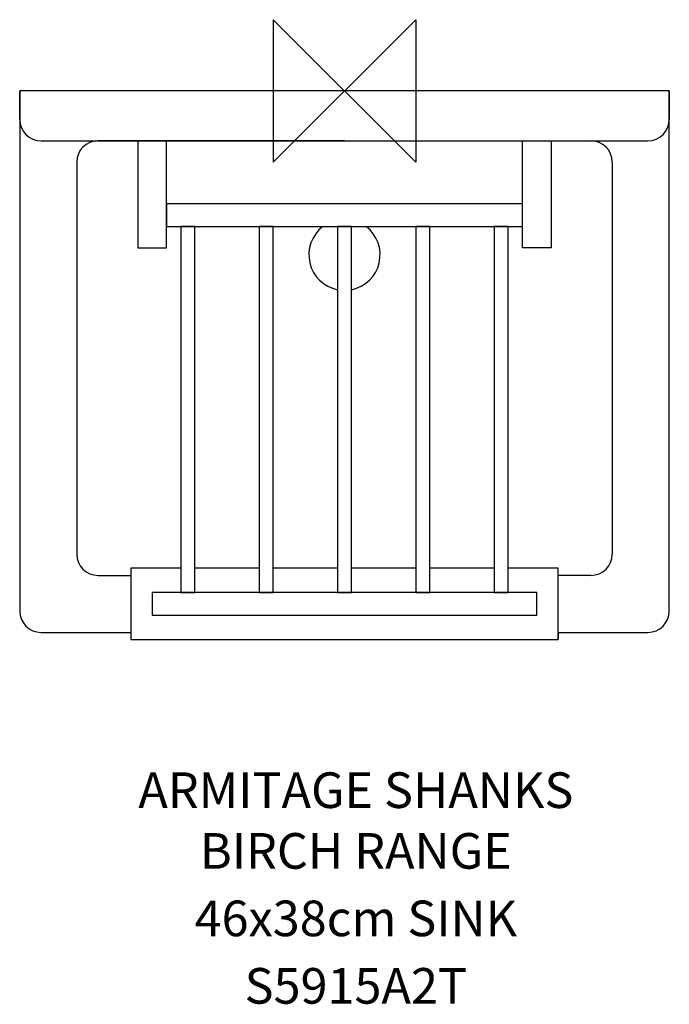
# Model space of a CAD drawing. Extents: x -228 to 228, y -641 to 50.
import ezdxf
from ezdxf.enums import TextEntityAlignment as Align

# ---------------------------------------------------------------- set-up
doc = ezdxf.new("R2010")
doc.units = 0
doc.header["$MEASUREMENT"] = 0
doc.layers.get('0').update_dxf_attribs({"linetype": 'CONTINUOUS'})
for name, color, linetype in [('ASTEXT', 7, 'CONTINUOUS'), ('DETAIL', 2, 'CONTINUOUS'), ('ORIGIN', 6, 'CONTINUOUS')]:
    doc.layers.add(name, color=color, linetype=linetype)
doc.styles.get("Standard").update_dxf_attribs({"font": 'SIMPLEX.shx'})

# ---------------------------------------------------------------- blocks, each defined once
blk = doc.blocks.new('ZPO')
at = {"layer": 'ORIGIN'}
blk.add_lwpolyline([(-50, 50), (-50, -50), (50, 50), (50, -50)], close=True, dxfattribs=at)

msp = doc.modelspace()

# ---------------------------------------------------------------- linework, layer by layer
at = {"layer": 'DETAIL'}
for p, q in [((-228, 0), (-228, -365)), ((-228, -20), (-228, 0)), ((-228, 0), (-228, -20)), ((228, 0), (-228, 0)), ((228, -20), (228, 0)), ((228, 0), (228, -20)), ((228, -365), (228, -20)), ((-213, -35), (0, -35)), ((0, -35), (-173, -35)), ((-145, -35), (-145, -110.16)), ((-125, -110.16), (-125, -35)), ((0, -35), (213, -35)), ((125, -110.16), (125, -35)), ((145, -35), (145, -110.16)), ((-188, -50), (-188, -325)), ((188, -50), (188, -325)), ((-125, -79.16), (-125, -95.16)), ((125, -79.16), (-125, -79.16)), ((125, -95.16), (125, -79.16)), ((-125, -95.16), (125, -95.16)), ((-105, -95.16), (-115, -95.16)), ((-115, -95.16), (-115, -352)), ((-105, -352), (-105, -95.16)), ((-50, -95.16), (-60, -95.16)), ((-60, -95.16), (-60, -352)), ((-50, -352), (-50, -95.16)), ((5, -95.16), (-5, -95.16)), ((-5, -95.16), (-5, -352)), ((5, -352), (5, -95.16)), ((60, -95.16), (50, -95.16)), ((50, -95.16), (50, -352)), ((60, -352), (60, -95.16)), ((115, -95.16), (105, -95.16)), ((105, -95.16), (105, -352)), ((115, -352), (115, -95.16)), ((-145, -110.16), (-125, -110.16)), ((145, -110.16), (125, -110.16)), ((-150, -335), (-150, -380)), ((-115, -335), (-150, -335)), ((-60, -335), (-105, -335)), ((-5, -335), (-50, -335)), ((50, -335), (5, -335)), ((105, -335), (60, -335)), ((150, -335), (115, -335)), ((150, -380), (150, -335)), ((-173, -340), (-150, -340)), ((173, -340), (150, -340)), ((135, -352), (-135, -352)), ((-135, -352), (-135, -368)), ((-115, -352), (-105, -352)), ((-60, -352), (-50, -352)), ((-5, -352), (5, -352)), ((50, -352), (60, -352)), ((105, -352), (115, -352)), ((135, -368), (135, -352)), ((-135, -368), (135, -368)), ((-213, -380), (-150, -380)), ((-150, -380), (-150, -385)), ((150, -380), (213, -380)), ((150, -385), (150, -380)), ((150, -380), (150, -385)), ((150, -385), (150, -380)), ((-150, -385), (150, -385))]:
    msp.add_line(p, q, dxfattribs=at)
for centre, radius, start, end in [((-213, -20), 15, 180, 270), ((213, -20), 15, 270, 0), ((-173, -50), 15, 90, 180), ((173, -50), 15, 0, 90), ((0, -115), 25, 127.475, 258.464), ((0, -115), 25, 281.54, 52.522), ((-173, -325), 15, 180, 270), ((173, -325), 15, 270, 0), ((-213, -365), 15, 180, 270), ((213, -365), 15, 270, 0)]:
    msp.add_arc(centre, radius, start, end, dxfattribs=at)

# ---------------------------------------------------------------- block references
msp.add_blockref('ZPO', (0, 0))

# ---------------------------------------------------------------- texts
at = {"layer": 'ASTEXT'}
for s, p in [('ARMITAGE SHANKS', (7.96, -503.22)), ('BIRCH RANGE', (7.96, -545.84)), ('46x38cm SINK', (7.96, -593.2)), ('S5915A2T', (7.96, -640.56))]:
    msp.add_text(s, height=25, dxfattribs=at).set_placement(p, align=Align.CENTER)

doc.saveas('drawing.dxf')
